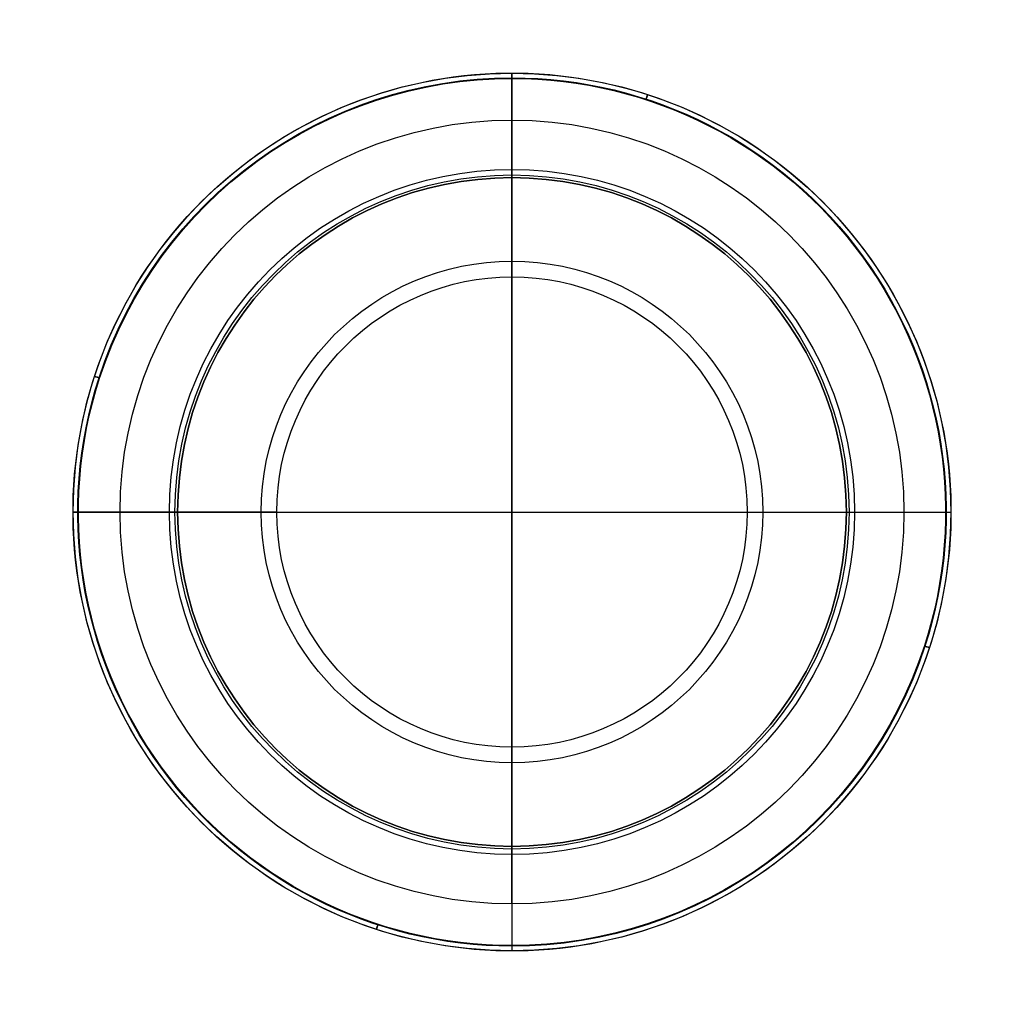
# Model space of a CAD drawing. Units: millimetres. Extents: x -79 to 79, y -79 to 79.
import ezdxf

# ---------------------------------------------------------------- set-up
doc = ezdxf.new("R2010")
doc.units = ezdxf.units.MM
doc.layers.add('B', color=7, linetype='Continuous', true_color=0xffffff)

msp = doc.modelspace()

# ---------------------------------------------------------------- linework, layer by layer
at = {"layer": 'B', "color": 7, "true_color": 0xffffff}
for p, q in [((0, 37.5, 55), (0, 70)), ((0, 70), (0, -70)), ((0, 40, 655), (0, 69.25, 607.63)), ((0, 37.5, 55), (0, 69.15, 102.22)), ((0, 37.5, 155), (0, 69.15, 107.78)), ((0, 37.5, 155), (0, 69.15, 202.22)), ((0, 37.5, 255), (0, 69.15, 207.78)), ((0, 37.5, 255), (0, 69.15, 302.22)), ((0, 37.5, 355), (0, 69.15, 307.78)), ((0, 37.5, 355), (0, 69.15, 402.22)), ((0, 37.5, 455), (0, 69.15, 407.78)), ((0, 37.5, 455), (0, 69.15, 502.22)), ((0, 37.5, 555), (0, 69.15, 507.78)), ((0, 37.5, 555), (0, 69.15, 602.22)), ((0, 62.5, 675), (0, 62.5, 655)), ((0, 62.5, 655), (0, 40, 655)), ((0, -62.5, 675), (0, 62.5, 675)), ((-70, 0), (70, 0)), ((-37.5, 0, 55), (-69.15, 0, 102.22)), ((-37.5, 0, 155), (-69.15, 0, 202.22)), ((-37.5, 0, 255), (-69.15, 0, 302.22)), ((-37.5, 0, 355), (-69.15, 0, 402.22)), ((-37.5, 0, 455), (-69.15, 0, 502.22)), ((-37.5, 0, 555), (-69.15, 0, 602.22)), ((-62.5, 0, 655), (-40, 0, 655)), ((-62.5, 0, 675), (62.5, 0, 675)), ((37.5, 0, 55), (69.15, 0, 102.22)), ((37.5, 0, 155), (69.15, 0, 202.22)), ((37.5, 0, 255), (69.15, 0, 302.22)), ((37.5, 0, 355), (69.15, 0, 402.22)), ((37.5, 0, 455), (69.15, 0, 502.22)), ((37.5, 0, 555), (69.15, 0, 602.22)), ((40, 0, 655), (62.5, 0, 655)), ((-37.5, 0, 55), (-70, 0)), ((-40, 0, 655), (-69.25, 0, 607.63)), ((-37.5, 0, 155), (-69.15, 0, 107.78)), ((-37.5, 0, 255), (-69.15, 0, 207.78)), ((-37.5, 0, 355), (-69.15, 0, 307.78)), ((-37.5, 0, 455), (-69.15, 0, 407.78)), ((-37.5, 0, 555), (-69.15, 0, 507.78)), ((-62.5, 0, 675), (-62.5, 0, 655)), ((37.5, 0, 55), (70, 0)), ((37.5, 0, 155), (69.15, 0, 107.78)), ((37.5, 0, 255), (69.15, 0, 207.78)), ((37.5, 0, 355), (69.15, 0, 307.78)), ((37.5, 0, 455), (69.15, 0, 407.78)), ((37.5, 0, 555), (69.15, 0, 507.78)), ((40, 0, 655), (69.25, 0, 607.63)), ((62.5, 0, 675), (62.5, 0, 655)), ((0, -37.5, 55), (0, -70)), ((0, -37.5, 55), (0, -69.15, 102.22)), ((0, -37.5, 155), (0, -69.15, 107.78)), ((0, -37.5, 155), (0, -69.15, 202.22)), ((0, -37.5, 255), (0, -69.15, 207.78)), ((0, -37.5, 255), (0, -69.15, 302.22)), ((0, -37.5, 355), (0, -69.15, 307.78)), ((0, -37.5, 355), (0, -69.15, 402.22)), ((0, -37.5, 455), (0, -69.15, 407.78)), ((0, -37.5, 455), (0, -69.15, 502.22)), ((0, -37.5, 555), (0, -69.15, 507.78)), ((0, -37.5, 555), (0, -69.15, 602.22)), ((0, -40, 655), (0, -69.25, 607.63)), ((0, -40, 655), (0, -62.5, 655)), ((0, -62.5, 675), (0, -62.5, 655))]:
    msp.add_line(p, q, dxfattribs=at)
at = {"layer": 'B', "color": 7, "true_color": 0xffffff, "extrusion": (0, 0, -1)}
for centre, radius, start, end in [((0, 0, -505), 70, 18, 198), ((0, 0, -105), 70, 18, 198), ((0, 0, -205), 70, 18, 198), ((0, 0, -305), 70, 18, 198), ((0, 0, -405), 70, 18, 198), ((0, 0, -604.91), 70, 18, 198), ((0, 0), 70, 270, 90), ((0, 0, -607.63), 69.25, 18, 90), ((0, 0, -102.22), 69.15, 18, 90), ((0, 0, -107.78), 69.15, 18, 90), ((0, 0, -202.22), 69.15, 18, 90), ((0, 0, -207.78), 69.15, 18, 90), ((0, 0, -302.22), 69.15, 18, 90), ((0, 0, -307.78), 69.15, 18, 90), ((0, 0, -402.22), 69.15, 18, 90), ((0, 0, -407.78), 69.15, 18, 90), ((0, 0, -502.22), 69.15, 18, 90), ((0, 0, -507.78), 69.15, 18, 90), ((0, 0, -602.22), 69.15, 18, 90), ((0, 0), 70, 90, 270), ((0, 0, -607.63), 69.25, 90, 198), ((0, 0, -107.78), 69.15, 90, 198), ((0, 0, -102.22), 69.15, 90, 198), ((0, 0, -207.78), 69.15, 90, 198), ((0, 0, -202.22), 69.15, 90, 198), ((0, 0, -307.78), 69.15, 90, 198), ((0, 0, -302.22), 69.15, 90, 198), ((0, 0, -407.78), 69.15, 90, 198), ((0, 0, -402.22), 69.15, 90, 198), ((0, 0, -507.78), 69.15, 90, 198), ((0, 0, -502.22), 69.15, 90, 198), ((0, 0, -602.22), 69.15, 90, 198), ((0, 0, -655), 62.5, 270, 90), ((0, 0, -675), 62.5, 270, 90), ((0, 0, -665), 62.5, 270, 90), ((0, 0, -655), 62.5, 90, 270), ((0, 0, -675), 62.5, 90, 270), ((0, 0, -665), 62.5, 90, 270), ((0, 0, -27.5), 53.75, 270, 90), ((0, 0, -631.31), 54.63, 270, 90), ((0, 0, -631.31), 54.63, 90, 270), ((0, 0, -27.5), 53.75, 90, 270), ((0, 0, -131.39), 53.33, 270, 90), ((0, 0, -231.39), 53.33, 270, 90), ((0, 0, -331.39), 53.33, 270, 90), ((0, 0, -431.39), 53.33, 270, 90), ((0, 0, -531.39), 53.33, 270, 90), ((0, 0, -131.39), 53.33, 90, 270), ((0, 0, -231.39), 53.33, 90, 270), ((0, 0, -331.39), 53.33, 90, 270), ((0, 0, -431.39), 53.33, 90, 270), ((0, 0, -531.39), 53.33, 90, 270), ((0, 0, -655), 40, 270, 90), ((0, 0, -655), 40, 90, 270), ((0, 0, -55), 37.5, 270, 90), ((0, 0, -155), 37.5, 270, 90), ((0, 0, -255), 37.5, 270, 90), ((0, 0, -355), 37.5, 270, 90), ((0, 0, -455), 37.5, 270, 90), ((0, 0, -555), 37.5, 270, 90), ((0, 0, -55), 37.5, 90, 270), ((0, 0, -155), 37.5, 90, 270), ((0, 0, -255), 37.5, 90, 270), ((0, 0, -355), 37.5, 90, 270), ((0, 0, -455), 37.5, 90, 270), ((0, 0, -555), 37.5, 90, 270), ((0, 0, -305), 70, 198, 18), ((0, 0, -405), 70, 198, 18), ((0, 0, -105), 70, 198, 18), ((0, 0, -205), 70, 198, 18), ((0, 0, -505), 70, 198, 18), ((0, 0, -604.91), 70, 198, 18), ((0, 0, -607.63), 69.25, 270, 18), ((0, 0, -102.22), 69.15, 270, 18), ((0, 0, -107.78), 69.15, 270, 18), ((0, 0, -202.22), 69.15, 270, 18), ((0, 0, -207.78), 69.15, 270, 18), ((0, 0, -302.22), 69.15, 270, 18), ((0, 0, -307.78), 69.15, 270, 18), ((0, 0, -402.22), 69.15, 270, 18), ((0, 0, -407.78), 69.15, 270, 18), ((0, 0, -502.22), 69.15, 270, 18), ((0, 0, -507.78), 69.15, 270, 18), ((0, 0, -602.22), 69.15, 270, 18), ((0, 0, -102.22), 69.15, 198, 270), ((0, 0, -107.78), 69.15, 198, 270), ((0, 0, -202.22), 69.15, 198, 270), ((0, 0, -207.78), 69.15, 198, 270), ((0, 0, -302.22), 69.15, 198, 270), ((0, 0, -307.78), 69.15, 198, 270), ((0, 0, -402.22), 69.15, 198, 270), ((0, 0, -407.78), 69.15, 198, 270), ((0, 0, -502.22), 69.15, 198, 270), ((0, 0, -507.78), 69.15, 198, 270), ((0, 0, -602.22), 69.15, 198, 270), ((0, 0, -607.63), 69.25, 198, 270)]:
    msp.add_arc(centre, radius, start, end, dxfattribs=at)
at = {"layer": 'B', "color": 7, "true_color": 0xffffff, "extrusion": (-0.951057, 0.309017, 0)}
for centre, start in [((-65, 105), 146.1624), ((-65, 205), 146.1624), ((-65, 305), 146.1624), ((-65, 405), 146.1624), ((-65, 505), 146.1624), ((-65, 605), 148.3034)]:
    msp.add_arc(centre, 5, start, 213.8376, dxfattribs=at)
at = {"layer": 'B', "color": 7, "true_color": 0xffffff}
for centre, start, end in [((0, 0, 78.61), 90, 270), ((0, 0, 178.61), 90, 270), ((0, 0, 278.61), 90, 270), ((0, 0, 378.61), 90, 270), ((0, 0, 478.61), 90, 270), ((0, 0, 578.61), 90, 270), ((0, 0, 78.61), 270, 90), ((0, 0, 178.61), 270, 90), ((0, 0, 278.61), 270, 90), ((0, 0, 378.61), 270, 90), ((0, 0, 478.61), 270, 90), ((0, 0, 578.61), 270, 90)]:
    msp.add_arc(centre, 53.33, start, end, dxfattribs=at)
at = {"layer": 'B', "color": 7, "true_color": 0xffffff, "extrusion": (0.309017, 0.951057, -1.94289e-16)}
msp.add_arc((65, 105), 5, 326.1624, 33.8376, dxfattribs=at)
at = {"layer": 'B', "color": 7, "true_color": 0xffffff, "extrusion": (0.309017, 0.951057, 1.11022e-16)}
msp.add_arc((65, 205), 5, 326.1624, 33.8376, dxfattribs=at)
at = {"layer": 'B', "color": 7, "true_color": 0xffffff, "extrusion": (0.309017, 0.951057, 1.38778e-16)}
msp.add_arc((65, 305), 5, 326.1624, 33.8376, dxfattribs=at)
at = {"layer": 'B', "color": 7, "true_color": 0xffffff, "extrusion": (0.309017, 0.951057, 3.05311e-16)}
msp.add_arc((65, 405), 5, 326.1624, 33.8376, dxfattribs=at)
at = {"layer": 'B', "color": 7, "true_color": 0xffffff, "extrusion": (0.309017, 0.951057, -3.33067e-16)}
for centre, end in [((65, 505), 33.8376), ((65, 605), 31.6966)]:
    msp.add_arc(centre, 5, 326.1624, end, dxfattribs=at)
at = {"layer": 'B', "color": 7, "true_color": 0xffffff, "extrusion": (-0.309017, -0.951057, -2.498e-16)}
msp.add_arc((65, 105), 5, 326.1624, 33.8376, dxfattribs=at)
at = {"layer": 'B', "color": 7, "true_color": 0xffffff, "extrusion": (-0.309017, -0.951057, 0)}
msp.add_arc((65, 205), 5, 326.1624, 33.8376, dxfattribs=at)
at = {"layer": 'B', "color": 7, "true_color": 0xffffff, "extrusion": (-0.309017, -0.951057, 8.32667e-17)}
msp.add_arc((65, 305), 5, 326.1624, 33.8376, dxfattribs=at)
at = {"layer": 'B', "color": 7, "true_color": 0xffffff, "extrusion": (-0.309017, -0.951057, 3.33067e-16)}
msp.add_arc((65, 405), 5, 326.1624, 33.8376, dxfattribs=at)
at = {"layer": 'B', "color": 7, "true_color": 0xffffff, "extrusion": (-0.309017, -0.951057, -3.33067e-16)}
msp.add_arc((65, 505), 5, 326.1624, 33.8376, dxfattribs=at)
at = {"layer": 'B', "color": 7, "true_color": 0xffffff, "extrusion": (-0.309017, -0.951057, -1.66533e-16)}
msp.add_arc((65, 605), 5, 326.1624, 31.6966, dxfattribs=at)
at = {"layer": 'B', "color": 7, "true_color": 0xffffff, "extrusion": (0.951057, -0.309017, 0)}
for centre, start in [((-65, 105), 146.1624), ((-65, 205), 146.1624), ((-65, 305), 146.1624), ((-65, 405), 146.1624), ((-65, 505), 146.1624), ((-65, 605), 148.3034)]:
    msp.add_arc(centre, 5, start, 213.8376, dxfattribs=at)

doc.saveas('drawing.dxf')
